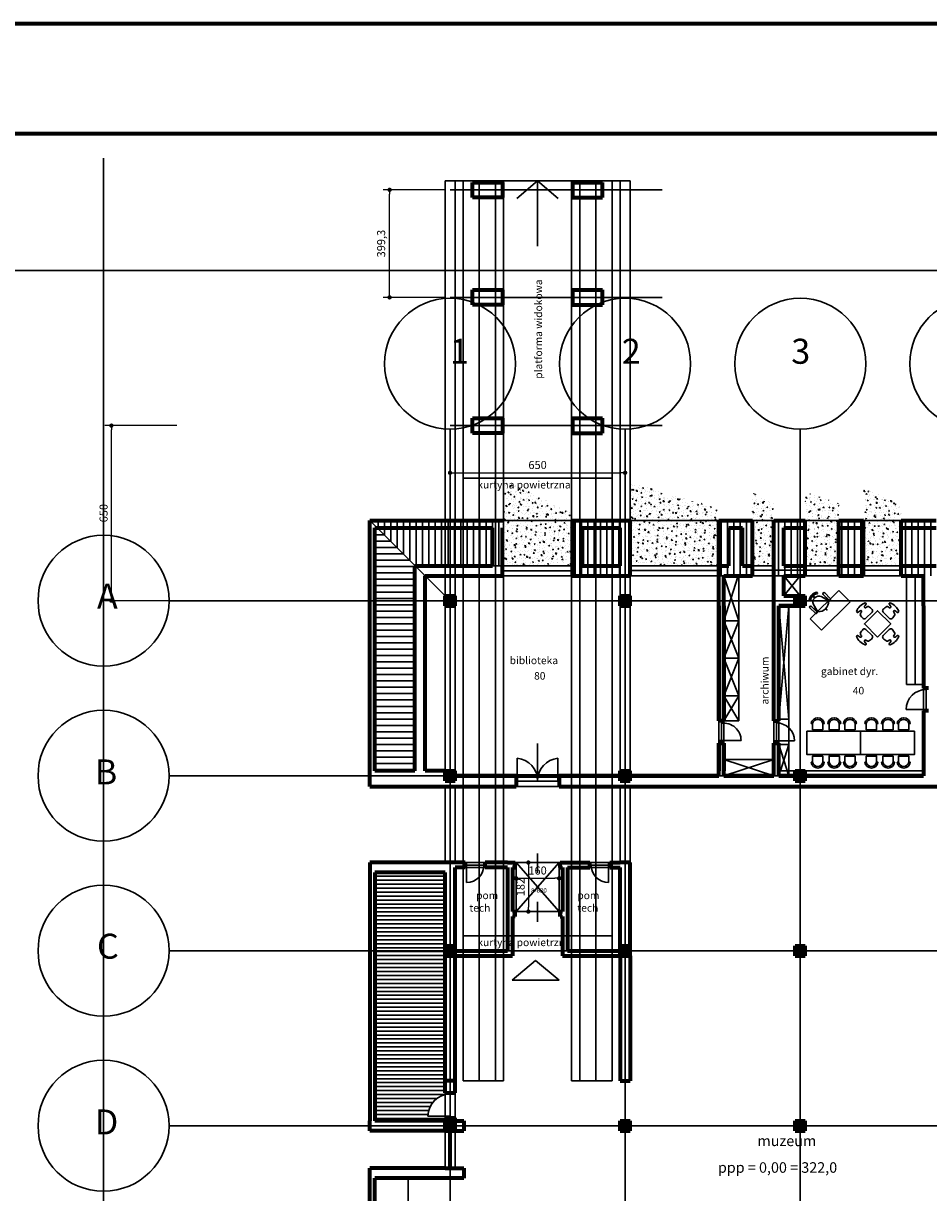
# Model space of a CAD drawing. Units: millimetres. Extents: x -131329 to 349439, y -58885 to 292619.
# Drawn here: x 166796 to 170156, y 25997 to 30339 of the extents above; entities that cross this region are included whole.
import ezdxf

# ---------------------------------------------------------------- set-up
doc = ezdxf.new("R2010")
doc.units = ezdxf.units.MM
doc.layers.get('Defpoints').update_dxf_attribs({"lineweight": 30})
for name, color, linetype, lineweight in [('025', 1, 'Continuous', 30), ('035', 2, 'Continuous', 30), ('070', 3, 'Continuous', 70), ('M_DROGI', 4, 'Continuous', 30), ('szraf', 8, 'Continuous', 30), ('wymiary', 8, 'Continuous', 30)]:
    doc.layers.add(name, color=color, linetype=linetype, lineweight=lineweight)
doc.dimstyles.new('200', dxfattribs={"dimtxt": 30, "dimasz": 16, "dimexe": 24, "dimexo": 20, "dimgap": 10, "dimtad": 1, "dimdec": 1, "dimzin": 9, "dimtxsty": 'Standard', "dimblk": 'DOT', "dimcen": 0, "dimclrt": 4, "dimadec": 0, "dimazin": 0, "dimtfac": 1, "dimtdec": 1, "dimtmove": 0, "dimatfit": 3, "dimfxl": 1, "dimarcsym": 0})
pattern_1 = [(0, (-93004.966, -8118.552), (0, 14.7410714), [])]
pattern_2 = [(90, (-93004.966, -8118.552), (-23.5857143, 1e-15), [])]
pattern_3 = [(140, (-93004.966, -8118.552), (2.960116, 33.8342957), [3.537857, -38.9164286]), (85, (-93004.966, -8118.552), (-35.481948, -6.5450963), [2.8302857, -31.133143]), (190.451, (-93004.72, -8115.733), (-32.5216706, 27.2893218), [3.0067143, -33.073857]), (136.1842, (-93014.4, -8118.552), (7.807861, 50.3432505), [5.306786, -58.374643]), (186.6356, (-93013.75, -8114.357), (-45.95046, 44.089358), [4.510071, -49.610786]), (81.184, (-93014.4, -8118.55), (-45.950379, 44.089427), [4.245429, -46.699714]), (111, (-93012.042, -8113.835), (18.9921677, 28.157049), [3.537857, -38.9164286]), (56, (-93012.042, -8113.835), (-34.2063366, 11.4775196), [2.8302857, -31.133143]), (161.4514, (-93010.46, -8111.49), (-15.214245, 39.634491), [3.0067143, -33.073857]), (127.5, (-93004.966, -8118.552), (-15.70307866, 0.57359775), [0, -30.7557714, 0, -31.6048572, 0, -31.2510714]), (97.5, (-93004.966, -8118.552), (-18.6049639, 12.4093659), [0, -18.0194857, 0, -30.0482, 0, -11.9107857]), (57.5, (-93004.966, -8129.072), (1.0639096, 25.18111054), [0, -11.7928571, 0, -36.7937143, 0, -48.8224286]), (47.5, (-93004.966, -8133.789), (-4.7220626, 27.5097051), [0, -15.3307143, 0, -24.4348, 0, -34.671])]

# ---------------------------------------------------------------- blocks, each defined once
blk = doc.blocks.new('f003')
for p, q in [((-1.6, 74.6), (-1.6, 64.1)), ((1.6, 74.6), (1.6, 64.1))]:
    blk.add_line(p, q)
for points in [[(-31.3, 21.4, -1), (-39.3, 21.4), (-39.3, 50.2, -1), (-31.3, 50.2)], [(-28.8, 18.9, 0.427449), (28.8, 18.9), (20.8, 50, 0.679656), (-20.8, 50)], [(-16.7, 68.7, -0.355253), (16.7, 68.7, 0.881097), (20.1, 72.9, 0.355253), (-20.1, 72.9, 0.881097)], [(31.3, 21.4, 1), (39.3, 21.4), (39.3, 50.2, 1), (31.3, 50.2)]]:
    blk.add_lwpolyline(points, format="xyb", close=True)
for points in [[(-24.2, 37), (-31.3, 37)], [(-31.3, 31), (-25.7, 31)], [(-0.8, 6.6), (-0.8, 0), (0.8, 0), (0.8, 6.6)], [(24.2, 37), (31.3, 37)], [(31.3, 31), (25.7, 31)]]:
    blk.add_lwpolyline(points)
blk = doc.blocks.new('W011')
for points in [[(12.6, 186.9, -0.073383), (21.3, 187.9, 0.69275), (24.2, 194.8, 0.21294), (-24.2, 194.8, 0.69275), (-21.3, 187.9, -0.073383), (-12.6, 186.9, -0.789796), (-12.8, 178.6, 0.221058), (-23.3, 174.8, 0.053212), (-25.6, 155.9, 0.327861), (-17.3, 148.9), (17.3, 148.9, 0.327861), (25.6, 155.9, 0.053212), (23.3, 174.8, 0.221058), (12.8, 178.6, -0.789796)], [(-86.9, 112.6, -0.073383), (-87.9, 121.3, 0.69275), (-94.8, 124.2, 0.21294), (-94.8, 75.8, 0.69275), (-87.9, 78.7, -0.073383), (-86.9, 87.4, -0.789796), (-78.6, 87.2, 0.221058), (-74.8, 76.7, 0.053212), (-55.9, 74.4, 0.327861), (-48.9, 82.7), (-48.9, 117.3, 0.327861), (-55.9, 125.6, 0.053212), (-74.8, 123.3, 0.221058), (-78.6, 112.8, -0.789796)], [(86.9, 87.4, -0.073383), (87.9, 78.7, 0.69275), (94.8, 75.8, 0.21294), (94.8, 124.2, 0.69275), (87.9, 121.3, -0.073383), (86.9, 112.6, -0.789796), (78.6, 112.8, 0.221058), (74.8, 123.3, 0.053212), (55.9, 125.6, 0.327861), (48.9, 117.3), (48.9, 82.7, 0.327861), (55.9, 74.4, 0.053212), (74.8, 76.7, 0.221058), (78.6, 87.2, -0.789796)], [(-12.6, 13.1, -0.073383), (-21.3, 12.1, 0.69275), (-24.2, 5.2, 0.21294), (24.2, 5.2, 0.69275), (21.3, 12.1, -0.073383), (12.6, 13.1, -0.789796), (12.8, 21.4, 0.221058), (23.3, 25.2, 0.053212), (25.6, 44.1, 0.327861), (17.3, 51.1), (-17.3, 51.1, 0.327861), (-25.6, 44.1, 0.053212), (-23.3, 25.2, 0.221058), (-12.8, 21.4, -0.789796)]]:
    blk.add_lwpolyline(points, format="xyb", close=True)
blk.add_lwpolyline([(-37.1, 62.9), (-37.1, 137.1), (37.1, 137.1), (37.1, 62.9)], close=True)
blk = doc.blocks.new('_Dot')
at = {"color": 0, "linetype": 'ByBlock', "lineweight": -2}
blk.add_line((-0.5, 0), (-1, 0), dxfattribs=at)
at = {"color": 0, "linetype": 'ByBlock', "const_width": 0.5}
blk.add_lwpolyline([(-0.25, 0, 1), (0.25, 0, 1)], format="xyb", close=True, dxfattribs=at)
blk = doc.blocks.new('*D132')
at = {"layer": 'Defpoints', "color": 0}
for p in [(167122.2, 28844.9), (167384.7, 28844.9), (167384.7, 28194.9)]:
    blk.add_point(p, dxfattribs=at)
at = {"layer": 'wymiary', "color": 0, "lineweight": -2}
for p, q in [((167364.7, 28844.9), (167098.2, 28844.9)), ((167122.2, 28210.9), (167122.2, 28828.9)), ((167364.7, 28194.9), (167098.2, 28194.9))]:
    blk.add_line(p, q, dxfattribs=at)
at = {"layer": 'wymiary', "color": 0, "lineweight": -2, "xscale": 16, "yscale": 16, "zscale": 16}
for p, rotation in [((167122.2, 28844.9), 90), ((167122.2, 28194.9), 270)]:
    blk.add_blockref('_Dot', p, dxfattribs=dict(at, rotation=rotation))
at = {"layer": 'wymiary', "color": 4, "insert": (167097.2, 28519.9), "char_height": 30, "attachment_point": 5, "rotation": 90}
blk.add_mtext('650', dxfattribs=at)
blk = doc.blocks.new('*D133')
at = {"layer": 'Defpoints', "color": 0}
for p in [(168155.1, 29720.5), (168379.4, 29720.5), (168379.4, 29321.2)]:
    blk.add_point(p, dxfattribs=at)
at = {"layer": 'wymiary', "color": 0, "lineweight": -2}
for p, q in [((168359.4, 29720.5), (168131.1, 29720.5)), ((168155.1, 29337.2), (168155.1, 29704.5)), ((168359.4, 29321.2), (168131.1, 29321.2))]:
    blk.add_line(p, q, dxfattribs=at)
at = {"layer": 'wymiary', "color": 0, "lineweight": -2, "xscale": 16, "yscale": 16, "zscale": 16}
for p, rotation in [((168155.1, 29720.5), 90), ((168155.1, 29321.2), 270)]:
    blk.add_blockref('_Dot', p, dxfattribs=dict(at, rotation=rotation))
at = {"layer": 'wymiary', "color": 4, "insert": (168127.6, 29520.9), "char_height": 30, "attachment_point": 5, "rotation": 90}
blk.add_mtext('399,3', dxfattribs=at)
blk = doc.blocks.new('*D139')
at = {"layer": 'Defpoints', "color": 0}
for p in [(168379.4, 28669.8), (169029.4, 28669.8), (169029.4, 28669.8)]:
    blk.add_point(p, dxfattribs=at)
at = {"layer": 'wymiary', "color": 0, "lineweight": -2}
for p, q in [((168379.4, 28689.8), (168379.4, 28693.8)), ((168395.4, 28669.8), (169013.4, 28669.8)), ((169029.4, 28689.8), (169029.4, 28693.8))]:
    blk.add_line(p, q, dxfattribs=at)
at = {"layer": 'wymiary', "color": 0, "lineweight": -2, "xscale": 16, "yscale": 16, "zscale": 16, "rotation": 180}
blk.add_blockref('_Dot', (168379.4, 28669.8), dxfattribs=at)
at = {"layer": 'wymiary', "color": 0, "lineweight": -2, "xscale": 16, "yscale": 16, "zscale": 16}
blk.add_blockref('_Dot', (169029.4, 28669.8), dxfattribs=at)
at = {"layer": 'wymiary', "color": 4, "insert": (168704.4, 28694.8), "char_height": 30, "attachment_point": 5}
blk.add_mtext('650', dxfattribs=at)
blk = doc.blocks.new('W030')
for points in [[(-79, 71.9), (-83.9, 71.9, -0.895014), (-35.7, 71.9), (-40.8, 71.9, 0.825539), (-78.9, 71.8), (-78.9, 48.9), (-40.8, 48.9), (-40.8, 71.9)], [(-17.5, 71.9), (-22.4, 71.9, -0.895014), (25.8, 71.9), (20.6, 71.9, 0.825539), (-17.4, 71.8), (-17.4, 48.9), (20.6, 48.9), (20.6, 71.9)], [(41.1, 71.9), (36.2, 71.9, -0.895014), (84.4, 71.9), (79.2, 71.9, 0.825539), (41.2, 71.8), (41.2, 48.9), (79.2, 48.9), (79.2, 71.9)], [(-79, -71.9), (-83.9, -71.9, 0.895014), (-35.7, -71.9), (-40.8, -71.9, -0.825539), (-78.9, -71.8), (-78.9, -48.9), (-40.8, -48.9), (-40.8, -71.9)], [(-17.2, -71.9), (-22.1, -71.9, 0.895014), (26.1, -71.9), (20.9, -71.9, -0.825539), (-17.2, -71.8), (-17.2, -48.9), (20.9, -48.9), (20.9, -71.9)], [(41.1, -71.9), (36.2, -71.9, 0.895014), (84.4, -71.9), (79.2, -71.9, -0.825539), (41.2, -71.8), (41.2, -48.9), (79.2, -48.9), (79.2, -71.9)]]:
    blk.add_lwpolyline(points, format="xyb")
at = {"linetype": 'Continuous'}
blk.add_lwpolyline([(-100, 43.4), (100, 43.4), (100, -43.4), (-100, -43.4), (-100, 43.4)], dxfattribs=at)
blk = doc.blocks.new('*D147')
at = {"layer": '035', "color": 0, "lineweight": -2}
for p, q in [((168784.4, 27184), (168784.4, 27188)), ((168624.4, 27144), (168624.4, 27140)), ((168640.4, 27164), (168768.4, 27164))]:
    blk.add_line(p, q, dxfattribs=at)
at = {"layer": 'Defpoints', "color": 0}
for p in [(168624.4, 27164), (168784.4, 27164), (168784.4, 27164)]:
    blk.add_point(p, dxfattribs=at)
at = {"layer": '035', "color": 0, "lineweight": -2, "xscale": 16, "yscale": 16, "zscale": 16, "rotation": 180}
blk.add_blockref('_Dot', (168624.4, 27164), dxfattribs=at)
at = {"layer": '035', "color": 0, "lineweight": -2, "xscale": 16, "yscale": 16, "zscale": 16}
blk.add_blockref('_Dot', (168784.4, 27164), dxfattribs=at)
at = {"layer": '035', "color": 4, "insert": (168704.4, 27189), "char_height": 30, "attachment_point": 5}
blk.add_mtext('160', dxfattribs=at)
blk = doc.blocks.new('*D148')
at = {"layer": '035', "color": 0, "lineweight": -2}
for p, q in [((168670, 27222.4), (168694.3, 27222.4)), ((168670.3, 27206.4), (168670.3, 27056.4)), ((168670, 27040.4), (168694.3, 27040.4))]:
    blk.add_line(p, q, dxfattribs=at)
at = {"layer": 'Defpoints', "color": 0}
for p in [(168650, 27222.4), (168650, 27040.4), (168670.3, 27040.4)]:
    blk.add_point(p, dxfattribs=at)
at = {"layer": '035', "color": 0, "lineweight": -2, "xscale": 16, "yscale": 16, "zscale": 16}
for p, rotation in [((168670.3, 27222.4), 90), ((168670.3, 27040.4), 270)]:
    blk.add_blockref('_Dot', p, dxfattribs=dict(at, rotation=rotation))
at = {"layer": '035', "color": 4, "insert": (168645.3, 27131.4), "char_height": 30, "attachment_point": 5, "rotation": 90}
blk.add_mtext('182', dxfattribs=at)

msp = doc.modelspace()

# ---------------------------------------------------------------- hatches: boundary and pattern name
at = {"layer": 'szraf'}
h = msp.add_hatch(dxfattribs=at)
h.set_pattern_fill('AR-CONC', color=256, scale=0.185714, angle=90, style=0)
h.set_pattern_definition(pattern_3)
h.paths.add_polyline_path([(168834.39, 28465.07), (168574.39, 28465.07), (168574.39, 28324.86), (168834.39, 28324.86)])
h.paths.add_polyline_path([(168834.39, 28492), (168574.39, 28492), (168574.39, 28465.07), (168834.39, 28465.07)])
h.paths.add_polyline_path([(168834.39, 28517.53), (168574.39, 28650.07), (168574.39, 28492), (168834.39, 28492)])
h = msp.add_hatch(dxfattribs=at)
h.set_pattern_fill('AR-CONC', color=256, scale=0.185714, angle=90, style=0)
h.set_pattern_definition(pattern_3)
h.paths.add_polyline_path([(169047.96, 28633.65), (169047.96, 28492), (169377.6, 28492), (169377.6, 28535.89)])
h.paths.add_polyline_path([(169377.6, 28492), (169047.96, 28492), (169047.96, 28465.07), (169377.6, 28465.07)])
h.paths.add_polyline_path([(169377.6, 28465.07), (169047.96, 28465.07), (169047.96, 28324.86), (169377.6, 28324.86)])
h = msp.add_hatch(dxfattribs=at)
h.set_pattern_fill('AR-CONC', color=256, scale=0.185714, angle=90, style=0)
h.set_pattern_definition(pattern_3)
h.paths.add_polyline_path([(169581.89, 28554.01), (169502.03, 28595.98), (169502.03, 28492), (169581.89, 28492)])
h.paths.add_polyline_path([(169581.89, 28492), (169502.03, 28492), (169502.03, 28324.86), (169581.89, 28324.86)])
h = msp.add_hatch(dxfattribs=at)
h.set_pattern_fill('AR-CONC', color=256, scale=0.185714, angle=90, style=0)
h.set_pattern_definition(pattern_3)
h.paths.add_polyline_path([(169823.32, 28555.78), (169697.96, 28598.04), (169697.96, 28492), (169823.32, 28492)])
h.paths.add_polyline_path([(169823.32, 28492), (169697.96, 28492), (169697.96, 28465.07), (169697.96, 28324.86), (169823.32, 28324.86)])
h.paths.add_polyline_path([(170054.1, 28492), (169914.82, 28492), (169914.82, 28324.86), (170054.1, 28324.86)])
h.paths.add_polyline_path([(170054.1, 28551.2), (169914.82, 28613.23), (169914.82, 28492), (170054.1, 28492)])
h = msp.add_hatch(dxfattribs=at)
h.set_pattern_fill('LINE', color=256, scale=7.428571, angle=90, style=0)
h.set_pattern_definition(pattern_2)
h.paths.add_polyline_path([(168537.25, 28465.07), (168462.96, 28465.07), (168462.96, 28364.67), (168537.25, 28364.67)])
h.paths.add_polyline_path([(168462.96, 28465.07), (168430.46, 28465.07), (168430.46, 28324.86), (168462.96, 28324.86), (168462.96, 28364.67)])
h.paths.add_polyline_path([(168518.71, 28362), (168537.25, 28351.42), (168537.25, 28364.67), (168462.96, 28364.67), (168462.96, 28330.18)])
h.paths.add_polyline_path([(168518.71, 28362), (168462.96, 28330.18), (168462.96, 28324.86), (168518.71, 28324.86)])
h.paths.add_polyline_path([(168537.25, 28351.42), (168518.71, 28362), (168518.71, 28324.86), (168537.25, 28324.86)])
h.paths.add_polyline_path([(168537.25, 28351.42), (168537.25, 28324.86), (168574.39, 28324.86), (168574.39, 28330.21)])
h.paths.add_polyline_path([(168574.39, 28364.67), (168537.25, 28364.67), (168537.25, 28351.42), (168574.39, 28330.21)])
h.paths.add_polyline_path([(168574.39, 28465.07), (168574.39, 28492), (168462.96, 28492), (168462.96, 28465.07), (168537.25, 28465.07), (168537.25, 28364.67), (168574.39, 28364.67)])
h.paths.add_polyline_path([(168462.96, 28492), (168430.46, 28492), (168430.46, 28465.07), (168462.96, 28465.07)])
h.paths.add_polyline_path([(168430.46, 28492), (168379.39, 28492), (168379.39, 28465.07), (168430.46, 28465.07)])
h.paths.add_polyline_path([(168430.46, 28465.07), (168379.39, 28465.07), (168379.39, 28324.86), (168430.46, 28324.86)])
h.paths.add_polyline_path([(168379.39, 28465.07), (168109.18, 28465.07), (168249.39, 28324.86), (168379.39, 28324.86)])
h.paths.add_polyline_path([(168379.39, 28492), (168082.25, 28492), (168109.18, 28465.07), (168379.39, 28465.07)])
h = msp.add_hatch(dxfattribs=at)
h.set_pattern_fill('LINE', color=256, scale=7.428571, angle=90, style=0)
h.set_pattern_definition(pattern_2)
h.paths.add_polyline_path([(168945.82, 28492), (168834.39, 28492), (168834.39, 28364.67), (168841.26, 28364.67), (168871.53, 28364.67), (168871.53, 28465.07), (168945.82, 28465.07)])
h.paths.add_polyline_path([(168945.82, 28465.07), (168871.53, 28465.07), (168871.53, 28364.67), (168945.82, 28364.67)], flags=16)
h.paths.add_polyline_path([(168978.32, 28492), (168945.82, 28492), (168945.82, 28465.07), (168978.32, 28465.07)])
h.paths.add_polyline_path([(168978.32, 28465.07), (168945.82, 28465.07), (168945.82, 28364.67), (168945.82, 28324.86), (168978.32, 28324.86)])
h.paths.add_polyline_path([(168996.89, 28492), (168978.32, 28492), (168978.32, 28465.07), (168996.89, 28465.07)])
h.paths.add_polyline_path([(168996.89, 28465.07), (168978.32, 28465.07), (168978.32, 28324.86), (168996.89, 28324.86)])
h.paths.add_polyline_path([(169029.39, 28492), (168996.89, 28492), (168996.89, 28465.07), (169010.82, 28465.07), (169010.82, 28324.86), (168996.89, 28324.86), (168996.89, 28287.72), (169029.39, 28287.72)])
h.paths.add_polyline_path([(168945.82, 28364.67), (168871.53, 28364.67), (168871.53, 28351.4), (168890.1, 28362), (168945.82, 28330.2)])
h.paths.add_polyline_path([(168890.1, 28362), (168890.1, 28324.86), (168945.82, 28324.86), (168945.82, 28330.2)])
h.paths.add_polyline_path([(168890.1, 28362), (168871.53, 28351.4), (168871.53, 28324.86), (168890.1, 28324.86)])
h.paths.add_polyline_path([(168871.53, 28351.4), (168871.53, 28364.67), (168841.26, 28364.67), (168834.39, 28364.67), (168834.39, 28330.2)])
h.paths.add_polyline_path([(168890.1, 28324.86), (168871.53, 28324.86), (168871.53, 28351.4), (168834.39, 28330.2), (168834.39, 28287.72), (168890.1, 28287.72)])
h.paths.add_polyline_path([(168945.82, 28324.86), (168890.1, 28324.86), (168890.1, 28287.72), (168945.82, 28287.72)])
h.paths.add_polyline_path([(168978.32, 28324.86), (168945.82, 28324.86), (168945.82, 28287.72), (168978.32, 28287.72)])
h = msp.add_hatch(dxfattribs=at)
h.set_pattern_fill('LINE', color=256, scale=7.428571, angle=90, style=0)
h.set_pattern_definition(pattern_2)
h.paths.add_polyline_path([(169679.39, 28308.28), (169581.89, 28308.28), (169581.89, 28287.72), (169619.03, 28287.72), (169679.39, 28287.72)])
h.paths.add_polyline_path([(169502.03, 28324.86), (169464.89, 28324.86), (169464.89, 28465.07), (169414.75, 28465.07), (169414.75, 28324.86), (169377.6, 28324.86), (169377.6, 28287.72), (169396.18, 28287.72), (169502.03, 28287.72)])
h.paths.add_polyline_path([(169502.03, 28492), (169377.6, 28492), (169377.6, 28465.07), (169377.6, 28324.86), (169414.75, 28324.86), (169414.75, 28465.07), (169464.89, 28465.07), (169464.89, 28324.86), (169502.03, 28324.86)])
h = msp.add_hatch(dxfattribs=at)
h.set_pattern_fill('LINE', color=256, scale=7.428571, angle=90, style=0)
h.set_pattern_definition(pattern_2)
h.paths.add_polyline_path([(169679.39, 28492), (169581.89, 28492), (169581.89, 28308.28), (169679.39, 28308.28), (169679.39, 28324.86), (169619.03, 28324.86), (169619.03, 28465.07), (169679.39, 28465.07)])
h.paths.add_polyline_path([(169679.39, 28465.07), (169619.03, 28465.07), (169619.03, 28324.86), (169679.39, 28324.86)], flags=17)
h.paths.add_polyline_path([(169697.96, 28492), (169679.39, 28492), (169679.39, 28465.07), (169697.96, 28465.07)])
h.paths.add_polyline_path([(169697.96, 28465.07), (169679.39, 28465.07), (169679.39, 28324.86), (169697.96, 28324.86)])
h.paths.add_polyline_path([(169914.82, 28492), (169823.32, 28492), (169823.32, 28465.07), (169914.82, 28465.07)])
h.paths.add_polyline_path([(169914.82, 28465.07), (169823.32, 28465.07), (169823.32, 28324.86), (169914.82, 28324.86)])
h.paths.add_polyline_path([(169914.82, 28324.86), (169823.32, 28324.86), (169823.32, 28287.72), (169914.82, 28287.72)])
h.paths.add_polyline_path([(170184.1, 28492), (170054.1, 28492), (170054.1, 28465.07), (170184.1, 28465.07)])
h.paths.add_polyline_path([(170184.1, 28465.07), (170054.1, 28465.07), (170054.1, 28324.86), (170184.1, 28324.86)])
h.paths.add_polyline_path([(170184.1, 28324.86), (170054.1, 28324.86), (170054.1, 28287.72), (170184.1, 28287.72)])
h = msp.add_hatch(dxfattribs=at)
h.set_pattern_fill('LINE', color=256, scale=7.428571, style=0)
h.set_pattern_definition([(0, (-93004.966, -8118.552), (0, 23.5857143), [])])
h.paths.add_polyline_path([(168249.39, 28324.86), (168109.18, 28465.07), (168100.82, 28465.07), (168100.82, 28194.86), (168249.39, 28194.86)])
h.paths.add_polyline_path([(168249.39, 28194.86), (168100.82, 28194.86), (168100.82, 27563.43), (168249.39, 27563.43)])
h = msp.add_hatch(dxfattribs=at)
h.set_pattern_fill('LINE', color=256, scale=4.642857, style=0)
h.set_pattern_definition(pattern_1)
h.paths.add_polyline_path([(168360.82, 27185.29), (168100.82, 27185.29), (168100.82, 26894.86), (168360.82, 26894.86), (168360.82, 26913.43)])
h = msp.add_hatch(dxfattribs=at)
h.set_pattern_fill('LINE', color=256, scale=4.642857, style=0)
h.set_pattern_definition(pattern_1)
h.paths.add_polyline_path([(168360.82, 26894.86), (168100.82, 26894.86), (168100.82, 26263.43), (168360.82, 26263.43), (168360.82, 26274.57), (168360.82, 26280.97), (168297.51, 26280.97, -0.348681), (168360.82, 26360.72), (168360.82, 26367.43)])

# ---------------------------------------------------------------- linework, layer by layer
at = {"layer": '025'}
for p, q in [((168704.39, 29753.84), (168627.45, 29688.65)), ((168704.39, 29753.84), (168704.39, 29511.91)), ((168704.39, 29753.84), (168781.33, 29688.65)), ((168704.39, 29753.84), (168704.39, 29528.94)), ((166320.01, 29420.57), (181136.09, 29420.57)), ((168430.46, 28649.33), (168978.32, 28649.33)), ((168360.82, 28213.43), (168082.25, 28492)), ((168574.39, 28492), (168834.39, 28492)), ((169047.96, 28492), (169377.6, 28492)), ((169502.03, 28492), (169581.89, 28492)), ((169697.96, 28492), (169823.32, 28492)), ((169914.82, 28492), (170054.1, 28492)), ((170054.1, 28492), (170184.1, 28492)), ((168537.25, 28324.86), (168834.39, 28324.86)), ((169047.96, 28324.86), (169377.6, 28324.86)), ((169502.03, 28324.86), (169581.89, 28324.86)), ((169697.96, 28324.86), (169823.32, 28324.86)), ((169914.82, 28324.86), (170054.1, 28324.86)), ((168574.39, 28305.35), (168834.39, 28305.35)), ((168834.39, 28287.72), (168574.39, 28287.72)), ((169047.96, 28306.8), (169377.6, 28306.8)), ((169377.6, 28287.72), (169047.96, 28287.72)), ((169396.18, 28120.57), (169449.1, 28287.72)), ((169396.18, 28287.72), (169451.89, 28120.57)), ((169451.89, 27749.14), (169451.89, 28287.72)), ((169502.03, 28308.28), (169581.89, 28308.28)), ((169502.03, 28287.72), (169581.89, 28287.72)), ((169581.89, 28308.28), (169823.32, 28308.28)), ((169697.96, 28287.72), (169823.32, 28287.72)), ((169914.82, 28308.28), (170054.1, 28308.28)), ((169914.82, 28287.72), (170054.1, 28287.72)), ((170073.6, 28287.72), (170073.6, 27883.38)), ((170105.64, 27883.38), (170105.64, 28287.72)), ((169631.1, 28176.29), (169600.46, 28176.29)), ((169637.6, 28176.29), (169600.46, 27754.55)), ((169600.46, 28176.29), (169637.6, 27754.55)), ((169631.1, 28176.29), (169684.03, 28176.29)), ((169637.6, 27544.86), (169637.6, 28176.29)), ((169396.18, 28120.57), (169451.89, 28120.57)), ((169451.89, 28120.57), (169396.18, 27981.29)), ((169451.89, 27981.29), (169396.18, 28120.57)), ((169396.18, 27981.29), (169451.89, 27981.29)), ((169451.89, 27981.29), (169396.18, 27842)), ((169451.89, 27842), (169396.18, 27981.29)), ((170137.68, 27883.38), (170073.6, 27883.38)), ((169396.18, 27842), (169451.89, 27842)), ((169396.18, 27749.14), (169451.89, 27842)), ((169396.18, 27842), (169451.89, 27749.14)), ((170137.68, 27786.28), (170137.68, 27869.85)), ((170147.06, 27786.28), (170147.06, 27869.85)), ((170147.06, 27790.93), (170072.72, 27790.93)), ((169377.6, 27665.57), (169377.6, 27749.14)), ((169386.89, 27665.57), (169386.89, 27749.14)), ((169451.89, 27749.14), (169396.18, 27749.14)), ((169396.18, 27665.57), (169396.18, 27749.14)), ((169581.89, 27665.57), (169581.89, 27749.14)), ((169591.18, 27665.57), (169591.18, 27749.14)), ((169600.46, 27754.55), (169637.6, 27754.55)), ((169600.46, 27665.57), (169600.46, 27749.14)), ((168704.39, 27544.86), (168704.39, 27664.98)), ((169377.6, 27675.89), (169459.91, 27675.89)), ((169581.89, 27674.03), (169658.04, 27674.03)), ((169600.46, 27660.68), (169637.6, 27660.68)), ((169600.46, 27660.68), (169637.6, 27544.86)), ((169637.6, 27660.68), (169606.42, 27563.43)), ((168628.65, 27524.86), (168628.65, 27609.49)), ((168780.13, 27524.86), (168780.13, 27609.49)), ((168360.82, 27526.29), (168360.82, 27563.43)), ((169182.6, 27544.86), (168960.87, 27544.86)), ((168624.39, 27524.86), (168784.39, 27524.86)), ((168624.39, 27504.86), (168784.39, 27504.86)), ((168435.57, 27222.43), (168509.85, 27222.43)), ((168435.57, 27213.15), (168509.85, 27213.15)), ((168435.57, 27203.86), (168509.85, 27203.86)), ((168440.91, 27222.43), (168440.91, 27148.52)), ((168620.82, 27222.43), (168787.96, 27222.43)), ((168973.21, 27222.43), (168898.93, 27222.43)), ((168973.21, 27213.15), (168898.93, 27213.15)), ((168973.21, 27203.86), (168898.93, 27203.86)), ((168967.87, 27222.43), (168967.87, 27148.52)), ((168611.53, 27040.43), (168797.25, 27040.43)), ((168430.46, 26949.9), (168978.32, 26949.9)), ((168697.24, 26858.16), (168609.97, 26785.72)), ((168697.24, 26858.16), (168784.51, 26785.72)), ((168609.97, 26785.72), (168784.51, 26785.72)), ((168360.82, 26274.57), (168360.82, 26367.43)), ((168397.96, 26274.57), (168397.96, 26367.43)), ((168379.39, 26280.97), (168297.51, 26280.97)), ((168360.82, 26226.29), (168360.82, 26087)), ((168375.33, 26087), (168375.33, 26226.29)), ((168383.66, 26087), (168383.66, 26226.29)), ((168397.96, 26226.29), (168397.96, 26087))]:
    msp.add_line(p, q, dxfattribs=at)
for centre in [(168379.39, 29074.67), (169029.39, 29074.67), (169679.39, 29074.67), (170329.39, 29074.67), (167093.06, 28194.86), (167093.06, 27544.86), (167093.06, 26894.86), (167093.06, 26244.86)]:
    msp.add_circle(centre, 243.17, dxfattribs=at)
for centre, radius, start, end in [((170147.06, 27790.93), 74.34, 90, 180), ((169396.18, 27675.89), 63.73, 0, 98.37793), ((169591.18, 27674.03), 66.87, 0, 90), ((168620.82, 27526.29), 83.57, 0, 84.62583), ((168787.96, 27526.29), 83.57, 95.37527, 180), ((168440.91, 27213.15), 64.63, 270, 0), ((168967.87, 27213.15), 64.63, 180, 270), ((168379.39, 26280.97), 81.88, 90, 180)]:
    msp.add_arc(centre, radius, start, end, dxfattribs=at)
at = {"layer": '035'}
for p, q in [((168360.82, 27563.43), (168360.82, 29753.84)), ((168397.96, 29753.84), (168360.82, 29753.84)), ((168397.96, 29753.84), (169010.82, 29753.84)), ((168397.96, 27563.43), (168397.96, 29753.84)), ((168427.96, 26412), (168427.96, 29753.84)), ((168487.96, 26412), (168487.96, 29753.84)), ((168547.96, 26412), (168547.96, 29753.84)), ((168577.96, 26412), (168577.96, 29753.84)), ((168830.82, 29753.84), (168830.82, 26412)), ((168860.82, 29753.84), (168860.82, 26412)), ((168920.82, 29753.84), (168920.82, 26412)), ((168980.82, 29753.84), (168980.82, 26412)), ((169010.82, 27563.43), (169010.82, 29753.84)), ((169047.96, 29753.84), (169010.82, 29753.84)), ((169047.96, 27563.43), (169047.96, 29753.84)), ((169619.03, 28213.43), (169679.03, 28287.72)), ((169619.03, 28287.72), (169679.03, 28213.43)), ((169679.03, 28213.43), (169679.03, 28287.72)), ((169822.49, 28232.88), (169716.71, 28127.1)), ((169822.49, 28232.88), (169864.8, 28190.56)), ((168379.39, 28194.86), (172279.39, 28194.86)), ((168379.39, 28194.86), (172279.39, 28194.86)), ((169864.8, 28190.56), (169759.03, 28084.79)), ((169716.71, 28127.1), (169759.03, 28084.79)), ((169581.89, 27604.86), (169396.18, 27604.86)), ((169396.18, 27544.86), (169581.89, 27604.86)), ((169396.18, 27604.86), (169581.89, 27544.86)), ((169660.82, 27563.43), (169600.46, 27563.43)), ((170137.68, 27563.43), (169697.96, 27563.43)), ((168360.82, 27222.43), (168360.82, 27504.86)), ((168397.96, 27222.43), (168397.96, 27504.86)), ((169010.82, 27222.43), (169010.82, 27504.86)), ((169047.96, 27222.43), (169047.96, 27504.86)), ((168704.39, 27184.29), (168704.39, 27256.05)), ((168624.39, 27040.43), (168624.39, 27222.43)), ((168624.39, 27222.43), (168784.39, 27222.43)), ((168624.39, 27040.43), (168784.39, 27222.43)), ((168624.39, 27222.43), (168784.39, 27040.43)), ((168784.39, 27040.43), (168784.39, 27222.43)), ((168704.39, 27001.65), (168704.39, 27077.03)), ((168624.39, 27040.43), (168784.39, 27040.43)), ((168427.96, 26412), (168547.96, 26412)), ((168547.96, 26412), (168577.96, 26412)), ((168830.82, 26412), (168860.82, 26412)), ((168860.82, 26412), (168980.82, 26412)), ((168224.39, 25613.43), (168224.39, 26049.86))]:
    msp.add_line(p, q, dxfattribs=at)
at = {"layer": '070'}
for p, q in [((166320.01, 30338.63), (181474.29, 30338.63)), ((166320.01, 29929.39), (181474.29, 29929.39)), ((166320.01, 29929.39), (182640.01, 29929.39)), ((168462.96, 29692.64), (168462.96, 29748.36)), ((168462.96, 29748.36), (168574.39, 29748.36)), ((168574.39, 29748.36), (168574.39, 29692.64)), ((168834.39, 29748.36), (168945.82, 29748.36)), ((168834.39, 29748.36), (168834.39, 29692.64)), ((168945.82, 29692.64), (168945.82, 29748.36)), ((168574.39, 29692.64), (168462.96, 29692.64)), ((168834.39, 29692.64), (168945.82, 29692.64)), ((168462.96, 29293.36), (168462.96, 29349.07)), ((168462.96, 29349.07), (168574.39, 29349.07)), ((168574.39, 29349.07), (168574.39, 29293.36)), ((168834.39, 29349.07), (168945.82, 29349.07)), ((168834.39, 29349.07), (168834.39, 29293.36)), ((168945.82, 29293.36), (168945.82, 29349.07)), ((168574.39, 29293.36), (168462.96, 29293.36)), ((168834.39, 29293.36), (168945.82, 29293.36)), ((168462.96, 28817), (168462.96, 28872.72)), ((168462.96, 28872.72), (168574.39, 28872.72)), ((168574.39, 28872.72), (168574.39, 28817)), ((168834.39, 28872.72), (168945.82, 28872.72)), ((168834.39, 28872.72), (168834.39, 28817)), ((168945.82, 28817), (168945.82, 28872.72)), ((168574.39, 28817), (168462.96, 28817)), ((168834.39, 28817), (168945.82, 28817)), ((168082.25, 28492), (168574.39, 28492)), ((168082.25, 27504.86), (168082.25, 28492)), ((168834.39, 28492), (169047.96, 28492)), ((168834.39, 28287.72), (168834.39, 28492)), ((169047.96, 28287.72), (169047.96, 28492)), ((169377.6, 28492), (169502.03, 28492)), ((169377.6, 28465.07), (169377.6, 28492)), ((169502.03, 28324.86), (169502.03, 28492)), ((169581.89, 28492), (169697.96, 28492)), ((169581.89, 28213.43), (169581.89, 28492)), ((169697.96, 28465.07), (169697.96, 28492)), ((169823.32, 28492), (169914.82, 28492)), ((169823.32, 28287.72), (169823.32, 28492)), ((169914.82, 28287.72), (169914.82, 28492)), ((170054.1, 28287.72), (170054.1, 28492)), ((170054.1, 28492), (170184.1, 28492)), ((168100.82, 28465.07), (168537.25, 28465.07)), ((168100.82, 27563.43), (168100.82, 28465.07)), ((168537.25, 28324.86), (168537.25, 28465.07)), ((168574.39, 28287.72), (168574.39, 28465.07)), ((168871.53, 28465.07), (169010.82, 28465.07)), ((168871.53, 28324.86), (168871.53, 28465.07)), ((169010.82, 28324.86), (169010.82, 28465.07)), ((169377.6, 28213.43), (169377.6, 28465.07)), ((169414.75, 28465.07), (169464.89, 28465.07)), ((169414.75, 28324.86), (169414.75, 28465.07)), ((169464.89, 28324.86), (169464.89, 28465.07)), ((169619.03, 28465.07), (169697.96, 28465.07)), ((169619.03, 28324.86), (169619.03, 28465.07)), ((169697.96, 28287.72), (169697.96, 28465.07)), ((169823.32, 28465.07), (169914.82, 28465.07)), ((170054.1, 28465.07), (170184.1, 28465.07)), ((168249.39, 28324.86), (168537.25, 28324.86)), ((168249.39, 27563.43), (168249.39, 28324.86)), ((168871.53, 28324.86), (169010.82, 28324.86)), ((169377.6, 28324.86), (169414.75, 28324.86)), ((169464.89, 28324.86), (169502.03, 28324.86)), ((169502.03, 28287.72), (169502.03, 28324.86)), ((169619.03, 28324.86), (169697.96, 28324.86)), ((169823.32, 28324.86), (169914.82, 28324.86)), ((170054.1, 28324.86), (170184.1, 28324.86)), ((168286.53, 28287.72), (168574.39, 28287.72)), ((168286.53, 27563.43), (168286.53, 28287.72)), ((168834.39, 28287.72), (169047.96, 28287.72)), ((169396.18, 27749.14), (169396.18, 28287.72)), ((169396.18, 28287.72), (169502.03, 28287.72)), ((169619.03, 28287.72), (169697.96, 28287.72)), ((169619.03, 28213.43), (169619.03, 28287.72)), ((169823.32, 28287.72), (169914.82, 28287.72)), ((170054.1, 28287.72), (170137.68, 28287.72)), ((170137.68, 28176.29), (170137.68, 28287.72)), ((168360.82, 28176.29), (168360.82, 28213.43)), ((168360.82, 28213.43), (168397.96, 28213.43)), ((168360.82, 28213.43), (168397.96, 28213.43)), ((168360.82, 28176.29), (168360.82, 28213.43)), ((168360.82, 28176.29), (168397.96, 28213.43)), ((168360.82, 28213.43), (168397.96, 28176.29)), ((168397.96, 28176.29), (168397.96, 28213.43)), ((168397.96, 28176.29), (168397.96, 28213.43)), ((169010.82, 28176.29), (169010.82, 28213.43)), ((169010.82, 28213.43), (169047.96, 28213.43)), ((169010.82, 28213.43), (169047.96, 28213.43)), ((169010.82, 28176.29), (169010.82, 28213.43)), ((169010.82, 28176.29), (169047.96, 28213.43)), ((169010.82, 28213.43), (169047.96, 28176.29)), ((169047.96, 28176.29), (169047.96, 28213.43)), ((169047.96, 28176.29), (169047.96, 28213.43)), ((169377.6, 28176.29), (169377.6, 28213.43)), ((169581.89, 28176.29), (169581.89, 28213.43)), ((169619.03, 28213.43), (169660.82, 28213.43)), ((169660.82, 28213.43), (169697.96, 28213.43)), ((169660.82, 28176.29), (169660.82, 28213.43)), ((169660.82, 28176.29), (169697.96, 28213.43)), ((169660.82, 28213.43), (169697.96, 28176.29)), ((169697.96, 28176.29), (169697.96, 28213.43)), ((168360.82, 28176.29), (168397.96, 28176.29)), ((168360.82, 28176.29), (168397.96, 28176.29)), ((169010.82, 28176.29), (169047.96, 28176.29)), ((169010.82, 28176.29), (169047.96, 28176.29)), ((169377.6, 28176.29), (169377.6, 27749.14)), ((169377.6, 27749.14), (169377.6, 28176.29)), ((169396.18, 28176.29), (169396.18, 27749.14)), ((169581.89, 27749.14), (169581.89, 28176.29)), ((169600.46, 28176.29), (169697.96, 28176.29)), ((169600.46, 27749.14), (169600.46, 28176.29)), ((169697.96, 28176.29), (169600.46, 28176.29)), ((169660.82, 28176.29), (169697.96, 28176.29)), ((170137.68, 28176.29), (170137.68, 27869.85)), ((170155.8, 27869.85), (170137.68, 27869.85)), ((169396.18, 27749.14), (169377.6, 27749.14)), ((169581.89, 27749.14), (169600.46, 27749.14)), ((170137.68, 27786.28), (170137.68, 27544.86)), ((170155.8, 27786.28), (170137.68, 27786.28)), ((169377.6, 27665.57), (169377.6, 27563.43)), ((169377.6, 27544.86), (169377.6, 27665.57)), ((169377.6, 27665.57), (169396.18, 27665.57)), ((169396.18, 27665.57), (169396.18, 27563.43)), ((169396.18, 27544.86), (169396.18, 27665.57)), ((169581.89, 27544.86), (169581.89, 27665.57)), ((169581.89, 27665.57), (169600.46, 27665.57)), ((169600.46, 27544.86), (169600.46, 27665.57)), ((168249.39, 27563.43), (168100.82, 27563.43)), ((168360.82, 27563.43), (168286.53, 27563.43)), ((168360.82, 27526.29), (168360.82, 27563.43)), ((168360.82, 27563.43), (168397.96, 27563.43)), ((168360.82, 27563.43), (168397.96, 27563.43)), ((168360.82, 27526.29), (168360.82, 27563.43)), ((168360.82, 27526.29), (168397.96, 27563.43)), ((168360.82, 27563.43), (168397.96, 27526.29)), ((168379.39, 27544.86), (169010.82, 27544.86)), ((168397.96, 27526.29), (168397.96, 27563.43)), ((168397.96, 27526.29), (168397.96, 27563.43)), ((168624.39, 27544.86), (168397.96, 27544.86)), ((168624.39, 27544.86), (168624.39, 27504.86)), ((169010.82, 27544.86), (168784.39, 27544.86)), ((168784.39, 27544.86), (168784.39, 27504.86)), ((169010.82, 27526.29), (169010.82, 27563.43)), ((169010.82, 27563.43), (169047.96, 27563.43)), ((169010.82, 27563.43), (169047.96, 27563.43)), ((169010.82, 27526.29), (169010.82, 27563.43)), ((169010.82, 27526.29), (169047.96, 27563.43)), ((169010.82, 27563.43), (169047.96, 27526.29)), ((169047.96, 27526.29), (169047.96, 27563.43)), ((169047.96, 27526.29), (169047.96, 27563.43)), ((169047.96, 27544.86), (169377.6, 27544.86)), ((169377.6, 27544.86), (169047.96, 27544.86)), ((169396.18, 27544.86), (169581.89, 27544.86)), ((169581.89, 27544.86), (169396.18, 27544.86)), ((169600.46, 27544.86), (169660.82, 27544.86)), ((169660.82, 27544.86), (169600.46, 27544.86)), ((169660.82, 27563.43), (169697.96, 27563.43)), ((169660.82, 27526.29), (169660.82, 27563.43)), ((169660.82, 27526.29), (169697.96, 27563.43)), ((169660.82, 27563.43), (169697.96, 27526.29)), ((169697.96, 27526.29), (169697.96, 27563.43)), ((169697.96, 27544.86), (170137.68, 27544.86)), ((170137.68, 27544.86), (169697.96, 27544.86)), ((168082.25, 27504.86), (168624.39, 27504.86)), ((168360.82, 27526.29), (168397.96, 27526.29)), ((168360.82, 27526.29), (168397.96, 27526.29)), ((168784.39, 27504.86), (171109.39, 27504.86)), ((169010.82, 27526.29), (169047.96, 27526.29)), ((169010.82, 27526.29), (169047.96, 27526.29)), ((169660.82, 27526.29), (169697.96, 27526.29)), ((168360.82, 27222.43), (168082.25, 27222.43)), ((168082.25, 27222.43), (168082.25, 26263.43)), ((168360.82, 27185.29), (168100.82, 27185.29)), ((168100.82, 27185.29), (168100.82, 26263.43)), ((168397.96, 27222.43), (168360.82, 27222.43)), ((168360.82, 26367.43), (168360.82, 27185.29)), ((168435.57, 27222.43), (168397.96, 27222.43)), ((168397.96, 26987.72), (168397.96, 27203.86)), ((168435.57, 27203.86), (168397.96, 27203.86)), ((168435.57, 27203.86), (168435.57, 27222.43)), ((168574.39, 27222.43), (168509.85, 27222.43)), ((168509.85, 27203.86), (168509.85, 27222.43)), ((168592.96, 27203.86), (168509.85, 27203.86)), ((168592.96, 27222.43), (168574.39, 27222.43)), ((168592.96, 27222.43), (168620.82, 27222.43)), ((168592.96, 27203.86), (168592.96, 26894.86)), ((168611.53, 27203.86), (168611.53, 27040.43)), ((168611.53, 27203.86), (168611.53, 27040.43)), ((168620.82, 27203.86), (168611.53, 27203.86)), ((168611.53, 27203.86), (168620.82, 27203.86)), ((168620.82, 27203.86), (168620.82, 27222.43)), ((168787.96, 27222.43), (168815.82, 27222.43)), ((168787.96, 27203.86), (168787.96, 27222.43)), ((168787.96, 27203.86), (168797.25, 27203.86)), ((168797.25, 27203.86), (168797.25, 27040.43)), ((168797.25, 27203.86), (168797.25, 27040.43)), ((168815.82, 27222.43), (168834.39, 27222.43)), ((168815.82, 27203.86), (168815.82, 26894.86)), ((168815.82, 27203.86), (168898.93, 27203.86)), ((168834.39, 27222.43), (168898.93, 27222.43)), ((168898.93, 27203.86), (168898.93, 27222.43)), ((168973.21, 27222.43), (169010.82, 27222.43)), ((168973.21, 27203.86), (168973.21, 27222.43)), ((168973.21, 27203.86), (168978.32, 27203.86)), ((168973.21, 27203.86), (169010.82, 27203.86)), ((169047.96, 27222.43), (169010.82, 27222.43)), ((169010.82, 26913.43), (169010.82, 27203.86)), ((169047.96, 26913.43), (169047.96, 27222.43)), ((168611.53, 27040.43), (168620.82, 27040.43)), ((168611.53, 27021.86), (168611.53, 26876.29)), ((168620.82, 27021.86), (168611.53, 27021.86)), ((168620.82, 27021.86), (168620.82, 27040.43)), ((168787.96, 27040.43), (168797.25, 27040.43)), ((168787.96, 27021.86), (168787.96, 27040.43)), ((168787.96, 27021.86), (168797.25, 27021.86)), ((168797.25, 27021.86), (168797.25, 26876.29)), ((168397.96, 26367.43), (168397.96, 26987.72)), ((168360.82, 26876.29), (168360.82, 26913.43)), ((168360.82, 26913.43), (168397.96, 26913.43)), ((168360.82, 26913.43), (168397.96, 26913.43)), ((168360.82, 26876.29), (168360.82, 26913.43)), ((168360.82, 26876.29), (168397.96, 26913.43)), ((168360.82, 26913.43), (168397.96, 26876.29)), ((168397.96, 26876.29), (168397.96, 26913.43)), ((168397.96, 26876.29), (168397.96, 26913.43)), ((168397.96, 26894.86), (168592.96, 26894.86)), ((168815.82, 26894.86), (169010.82, 26894.86)), ((169010.82, 26876.29), (169010.82, 26913.43)), ((169010.82, 26913.43), (169047.96, 26913.43)), ((169010.82, 26913.43), (169047.96, 26913.43)), ((169010.82, 26876.29), (169010.82, 26913.43)), ((169010.82, 26876.29), (169047.96, 26913.43)), ((169010.82, 26913.43), (169047.96, 26876.29)), ((169047.96, 26876.29), (169047.96, 26913.43)), ((169047.96, 26876.29), (169047.96, 26913.43)), ((169660.82, 26913.43), (169697.96, 26913.43)), ((169660.82, 26876.29), (169660.82, 26913.43)), ((169660.82, 26876.29), (169697.96, 26913.43)), ((169660.82, 26913.43), (169697.96, 26876.29)), ((169660.82, 26913.43), (169697.96, 26913.43)), ((169660.82, 26876.29), (169660.82, 26913.43)), ((169660.82, 26876.29), (169697.96, 26913.43)), ((169660.82, 26913.43), (169697.96, 26876.29)), ((169660.82, 26913.43), (169697.96, 26913.43)), ((169660.82, 26876.29), (169660.82, 26913.43)), ((169660.82, 26876.29), (169697.96, 26913.43)), ((169660.82, 26913.43), (169697.96, 26876.29)), ((169697.96, 26876.29), (169697.96, 26913.43)), ((169697.96, 26876.29), (169697.96, 26913.43)), ((169697.96, 26876.29), (169697.96, 26913.43)), ((168360.82, 26876.29), (168397.96, 26876.29)), ((168360.82, 26876.29), (168397.96, 26876.29)), ((168397.96, 26876.29), (168611.53, 26876.29)), ((168430.46, 26876.29), (168611.53, 26876.29)), ((168797.25, 26876.29), (169010.82, 26876.29)), ((169010.82, 26876.29), (169047.96, 26876.29)), ((169010.82, 26876.29), (169047.96, 26876.29)), ((169010.82, 26876.29), (169010.82, 26412)), ((169047.96, 26876.29), (169047.96, 26412)), ((169660.82, 26876.29), (169697.96, 26876.29)), ((169660.82, 26876.29), (169697.96, 26876.29)), ((169660.82, 26876.29), (169697.96, 26876.29)), ((168397.96, 26412), (168360.82, 26412)), ((169010.82, 26412), (169047.96, 26412)), ((168360.82, 26367.43), (168397.96, 26367.43)), ((168360.82, 26226.29), (168360.82, 26274.57)), ((168360.82, 26274.57), (168397.96, 26274.57)), ((168397.96, 26226.29), (168397.96, 26274.57)), ((168082.25, 26226.29), (168082.25, 26263.43)), ((168360.82, 26226.29), (168082.25, 26226.29)), ((168360.82, 26263.43), (168100.82, 26263.43)), ((168360.82, 26226.29), (168360.82, 26263.43)), ((168360.82, 26263.43), (168397.96, 26263.43)), ((168360.82, 26263.43), (168397.96, 26263.43)), ((168360.82, 26226.29), (168360.82, 26263.43)), ((168360.82, 26226.29), (168397.96, 26263.43)), ((168360.82, 26263.43), (168397.96, 26226.29)), ((168360.82, 26226.29), (168397.96, 26226.29)), ((168360.82, 26226.29), (168397.96, 26226.29)), ((168397.96, 26226.29), (168397.96, 26263.43)), ((168397.96, 26226.29), (168397.96, 26263.43)), ((168397.96, 26263.43), (168430.46, 26263.43)), ((168397.96, 26226.29), (168430.46, 26226.29)), ((168430.46, 26263.43), (168430.46, 26226.29)), ((169010.82, 26226.29), (169010.82, 26263.43)), ((169010.82, 26263.43), (169047.96, 26263.43)), ((169010.82, 26263.43), (169047.96, 26263.43)), ((169010.82, 26226.29), (169010.82, 26263.43)), ((169010.82, 26226.29), (169047.96, 26263.43)), ((169010.82, 26263.43), (169047.96, 26226.29)), ((169010.82, 26226.29), (169047.96, 26226.29)), ((169010.82, 26226.29), (169047.96, 26226.29)), ((169047.96, 26226.29), (169047.96, 26263.43)), ((169047.96, 26226.29), (169047.96, 26263.43)), ((169660.82, 26263.43), (169697.96, 26263.43)), ((169660.82, 26226.29), (169660.82, 26263.43)), ((169660.82, 26226.29), (169697.96, 26263.43)), ((169660.82, 26263.43), (169697.96, 26226.29)), ((169660.82, 26263.43), (169697.96, 26263.43)), ((169660.82, 26226.29), (169660.82, 26263.43)), ((169660.82, 26226.29), (169697.96, 26263.43)), ((169660.82, 26263.43), (169697.96, 26226.29)), ((169660.82, 26226.29), (169697.96, 26226.29)), ((169660.82, 26226.29), (169697.96, 26226.29)), ((169697.96, 26226.29), (169697.96, 26263.43)), ((169697.96, 26226.29), (169697.96, 26263.43)), ((168360.82, 26087), (168082.25, 26087)), ((168082.25, 26049.86), (168082.25, 26087)), ((168360.82, 26087), (168397.96, 26087)), ((168360.82, 26087), (168397.96, 26087)), ((168397.96, 26087), (168430.46, 26087)), ((168430.46, 26087), (168430.46, 26049.86)), ((168082.25, 25613.43), (168082.25, 26049.86)), ((168100.82, 25613.43), (168100.82, 26049.86)), ((168397.96, 26049.86), (168100.82, 26049.86)), ((168430.46, 26049.86), (168397.96, 26049.86))]:
    msp.add_line(p, q, dxfattribs=at)
at = {"layer": 'M_DROGI'}
msp.add_line((166059.09, 30338.63), (183364.78, 30338.63), dxfattribs=at)
at = {"layer": 'szraf'}
for p, q in [((169047.96, 28465.07), (169047.96, 28492)), ((169396.18, 28287.72), (169377.6, 28287.72)), ((169619.03, 28287.72), (169581.89, 28287.72))]:
    msp.add_line(p, q, dxfattribs=at)
at = {"layer": 'wymiary'}
for p, q in [((167093.06, 29837.79), (167093.06, 19177.79)), ((168379.39, 29720.5), (169167.13, 29720.5)), ((168379.39, 29321.22), (169167.13, 29321.22)), ((168379.39, 28844.86), (169167.13, 28844.86)), ((168379.39, 27253.58), (168379.39, 28831.5)), ((168379.39, 27253.58), (168379.39, 28831.5)), ((169029.39, 27253.58), (169029.39, 28831.5)), ((169679.39, 27253.58), (169679.39, 28831.5)), ((167336.23, 28194.86), (172279.39, 28194.86)), ((168379.39, 20394.86), (168379.39, 28194.86)), ((169029.39, 19763.43), (169029.39, 28194.86)), ((169679.39, 19763.43), (169679.39, 28194.86)), ((169182.6, 27544.86), (167336.23, 27544.86)), ((168379.39, 27544.86), (170137.68, 27544.86)), ((168379.39, 27544.86), (170137.68, 27544.86)), ((167336.23, 26894.86), (172279.39, 26894.86)), ((167336.23, 26244.86), (174879.39, 26244.86))]:
    msp.add_line(p, q, dxfattribs=at)

# ---------------------------------------------------------------- block references
at = {"layer": '025', "xscale": 0.9285714290013666, "yscale": 0.9285714290017495, "zscale": 0.9285714290000001, "rotation": 44.99999999968254}
msp.add_blockref('W011', (170032.42, 28042.95), dxfattribs=at)
at = {"layer": '035', "xscale": 0.9972857147454097, "yscale": 0.9972857147440664, "zscale": 0.9972857147460001, "rotation": 44.99999999963052}
msp.add_blockref('f003', (169778.36, 28160.49), dxfattribs=at)
at = {"layer": '035', "xscale": 0.9972857147477043, "yscale": 0.9972857147440664, "zscale": 0.9972857147460001}
for p in [(169803.98, 27666.59), (170003.44, 27666.59)]:
    msp.add_blockref('W030', p, dxfattribs=at)

# ---------------------------------------------------------------- texts
at = {"layer": '025'}
for s, height, p in [('platforma widokowa', 27.8571, (168721.39, 29019.11)), ('archiwum', 27.857, (169561.77, 27809.32))]:
    msp.add_text(s, height=height, rotation=90, dxfattribs=at).set_placement(p)
for s, height, p in [('kurtyna powietrzna', 27.8571, (168480.9, 28611.44)), ('biblioteka', 27.857, (168600.92, 27959.11)), ('gabinet dyr.', 27.8571, (169756.43, 27918.7)), ('pom', 27.857, (168476.41, 27086.5)), ('pom', 27.857, (168852.18, 27086.5)), ('tech', 27.857, (168451.37, 27040.07)), ('tech', 27.857, (168852.18, 27040.07)), ('kurtyna powietrzna', 27.8571, (168480.9, 26912.01)), ('muzeum', 39.068, (169520.6, 26169.4)), ('ppp = 0,00 = 322,0', 39.0684, (169373.85, 26070.42))]:
    msp.add_text(s, height=height, dxfattribs=at).set_placement(p)
at = {"layer": '035'}
for s, height, p in [('80', 27.857, (168691.51, 27901.76)), ('40', 27.857, (169874.62, 27846.88)), ('8-630', 16.714, (168680.09, 27110.49))]:
    msp.add_text(s, height=height, dxfattribs=at).set_placement(p)
at = {"layer": '070'}
for s, p in [('1', (168379.39, 29074.67)), ('2', (169017.11, 29074.67)), ('3', (169646.24, 29074.67)), ('A', (167068.86, 28165.3)), ('B', (167060.8, 27512.61)), ('C', (167068.86, 26865.3)), ('D', (167060.8, 26212.61))]:
    msp.add_text(s, height=92.86, dxfattribs=at).set_placement(p)

# ---------------------------------------------------------------- dimensions: what is measured, and where the dimension line sits
at = {"layer": '035'}
dim = msp.add_linear_dim(base=(168670.29, 27040.43), p1=(168649.98, 27222.43), p2=(168649.98, 27040.43), angle=90, dimstyle='200', dxfattribs=at)
dim.commit()
dim.dimension.update_dxf_attribs({"geometry": '*D148', "text_midpoint": (168645.29, 27131.43)})
dim = msp.add_linear_dim(base=(168784.39, 27164.02), p1=(168624.39, 27164.02), p2=(168784.39, 27164.02), dimstyle='200', dxfattribs=at)
dim.commit()
dim.dimension.update_dxf_attribs({"geometry": '*D147', "text_midpoint": (168704.39, 27189.02)})
at = {"layer": 'wymiary'}
dim = msp.add_linear_dim(base=(168155.13, 29720.5), p1=(168379.39, 29321.22), p2=(168379.39, 29720.5), angle=90, dimstyle='200', override={"dimtmove": 1}, dxfattribs=at)
dim.commit()
dim.dimension.update_dxf_attribs({"geometry": '*D133', "text_midpoint": (168127.63, 29520.86)})
dim = msp.add_linear_dim(base=(167122.2, 28844.86), p1=(167384.7, 28194.86), p2=(167384.7, 28844.86), angle=90, dimstyle='200', dxfattribs=at)
dim.commit()
dim.dimension.update_dxf_attribs({"geometry": '*D132', "text_midpoint": (167097.2, 28519.86)})
dim = msp.add_linear_dim(base=(169029.39, 28669.84), p1=(168379.39, 28669.84), p2=(169029.39, 28669.84), dimstyle='200', dxfattribs=at)
dim.commit()
dim.dimension.update_dxf_attribs({"geometry": '*D139', "text_midpoint": (168704.39, 28694.84)})

doc.saveas('drawing.dxf')
